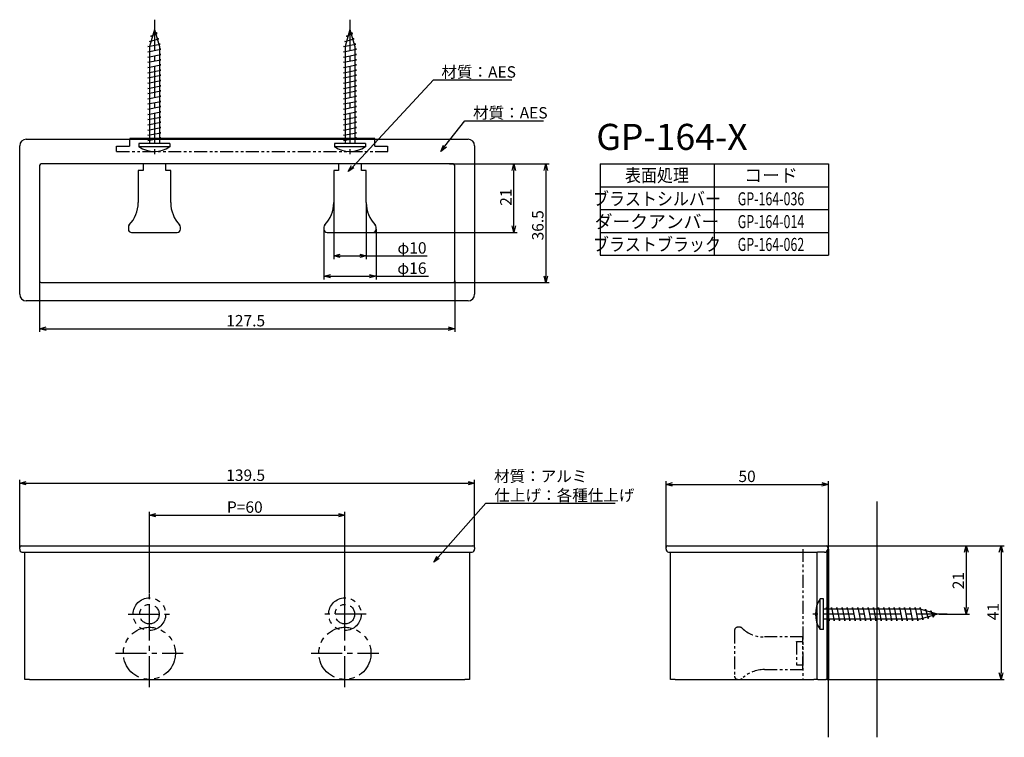
# Model space of a CAD drawing. Extents: x 398 to 700, y -2034 to -1813.
import ezdxf
from ezdxf.enums import TextEntityAlignment as Align

# ---------------------------------------------------------------- set-up
doc = ezdxf.new("R2010")
doc.units = 0
doc.header["$LTSCALE"] = 0.5
doc.linetypes.add('CENTER2', pattern=[28.575, 19.05, -3.175, 3.175, -3.175])
doc.linetypes.add('PHANTOM2', pattern=[31.75, 15.875, -3.175, 3.175, -3.175, 3.175, -3.175])
doc.layers.get('0').update_dxf_attribs({"linetype": 'CONTINUOUS'})
for name, color, linetype in [('01', 1, 'CONTINUOUS'), ('1CENTER', 7, 'CENTER2'), ('1DIM', 7, 'CONTINUOUS'), ('1TEXT', 7, 'CONTINUOUS')]:
    doc.layers.add(name, color=color, linetype=linetype)
doc.styles.get("Standard").update_dxf_attribs({"font": 'txt.shx', "bigfont": 'extfont.shx'})

msp = doc.modelspace()

# ---------------------------------------------------------------- linework, layer by layer
at = {"linetype": 'BYBLOCK'}
for p, q in [((527.39, -1853.88), (528.2, -1851.98)), ((527.39, -1853.88), (528.63, -1852.31)), ((529.05, -1852.64), (527.39, -1853.88)), ((549.23, -1859.75), (549.76, -1857.75)), ((549.76, -1857.75), (550.3, -1859.75)), ((549.76, -1857.75), (549.76, -1859.75)), ((559.03, -1859.75), (559.56, -1857.75)), ((559.56, -1857.75), (560.1, -1859.75)), ((559.56, -1857.75), (559.56, -1859.75)), ((498.94, -1860.08), (499.91, -1858.25)), ((498.94, -1860.08), (500.3, -1858.62)), ((500.69, -1858.98), (498.94, -1860.08)), ((549.76, -1878.75), (549.23, -1876.75)), ((550.3, -1876.75), (549.76, -1878.75)), ((549.76, -1878.75), (549.76, -1876.75)), ((494.47, -1885.96), (496.47, -1885.42)), ((502.47, -1885.42), (504.47, -1885.96)), ((496.47, -1886.49), (494.47, -1885.96)), ((494.47, -1885.96), (496.47, -1885.96)), ((504.47, -1885.96), (502.47, -1886.49)), ((504.47, -1885.96), (502.47, -1885.96)), ((491.47, -1892.17), (493.47, -1891.63)), ((493.47, -1892.7), (491.47, -1892.17)), ((491.47, -1892.17), (493.47, -1892.17)), ((505.47, -1891.63), (507.47, -1892.17)), ((507.47, -1892.17), (505.47, -1892.7)), ((507.47, -1892.17), (505.47, -1892.17)), ((559.56, -1894.15), (559.03, -1892.15)), ((560.1, -1892.15), (559.56, -1894.15)), ((559.56, -1894.15), (559.56, -1892.15)), ((404.22, -1908.29), (406.22, -1907.76)), ((406.22, -1908.83), (404.22, -1908.29)), ((404.22, -1908.29), (406.22, -1908.29)), ((529.62, -1907.76), (531.62, -1908.29)), ((531.62, -1908.29), (529.62, -1908.83)), ((531.62, -1908.29), (529.62, -1908.29)), ((398.12, -1955.7), (400.12, -1955.16)), ((400.12, -1956.23), (398.12, -1955.7)), ((398.12, -1955.7), (400.12, -1955.7)), ((535.72, -1955.16), (537.72, -1955.7)), ((537.72, -1955.7), (535.72, -1956.23)), ((537.72, -1955.7), (535.72, -1955.7)), ((596.49, -1956.05), (598.49, -1955.51)), ((598.49, -1956.58), (596.49, -1956.05)), ((596.49, -1956.05), (598.49, -1956.05)), ((644.29, -1955.51), (646.29, -1956.05)), ((646.29, -1956.05), (644.29, -1956.58)), ((646.29, -1956.05), (644.29, -1956.05)), ((437.92, -1965.48), (439.92, -1964.95)), ((439.92, -1966.02), (437.92, -1965.48)), ((437.92, -1965.48), (439.92, -1965.48)), ((495.92, -1964.95), (497.92, -1965.48)), ((497.92, -1965.48), (495.92, -1966.02)), ((497.92, -1965.48), (495.92, -1965.48)), ((688.06, -1976.89), (688.6, -1974.89)), ((688.6, -1974.89), (689.14, -1976.89)), ((688.6, -1974.89), (688.6, -1976.89)), ((698.73, -1976.89), (699.27, -1974.89)), ((699.27, -1974.89), (699.81, -1976.89)), ((699.27, -1974.89), (699.27, -1976.89)), ((525.16, -1979.89), (526.09, -1978.04)), ((525.16, -1979.89), (526.49, -1978.4)), ((526.89, -1978.76), (525.16, -1979.89)), ((688.6, -1995.89), (688.06, -1993.89)), ((689.14, -1993.89), (688.6, -1995.89)), ((688.6, -1995.89), (688.6, -1993.89)), ((699.27, -2015.89), (698.73, -2013.89)), ((699.81, -2013.89), (699.27, -2015.89)), ((699.27, -2015.89), (699.27, -2013.89))]:
    msp.add_line(p, q, dxfattribs=at)
at = {"layer": '01'}
for p, q in [((439.47, -1816.45), (437.97, -1821.75)), ((438.37, -1818.55), (440.34, -1817.75)), ((438.83, -1818.7), (438.37, -1818.55)), ((439.47, -1816.45), (440.97, -1821.75)), ((440.34, -1817.75), (439.75, -1817.43)), ((499.47, -1816.45), (497.97, -1821.75)), ((498.37, -1818.55), (500.34, -1817.75)), ((498.83, -1818.7), (498.37, -1818.55)), ((499.47, -1816.45), (500.97, -1821.75)), ((500.34, -1817.75), (499.75, -1817.43)), ((437.47, -1821.75), (441.24, -1820.95)), ((437.97, -1821.85), (437.47, -1821.75)), ((437.92, -1820.15), (440.79, -1819.35)), ((438.39, -1820.26), (437.92, -1820.15)), ((437.97, -1821.75), (437.97, -1851.45)), ((440.79, -1819.35), (440.24, -1819.16)), ((441.24, -1820.95), (440.7, -1820.82)), ((440.97, -1821.75), (440.97, -1851.45)), ((497.47, -1821.75), (501.24, -1820.95)), ((497.97, -1821.85), (497.47, -1821.75)), ((497.92, -1820.15), (500.79, -1819.35)), ((498.39, -1820.26), (497.92, -1820.15)), ((497.97, -1821.75), (497.97, -1851.45)), ((500.79, -1819.35), (500.24, -1819.16)), ((501.24, -1820.95), (500.7, -1820.82)), ((500.97, -1821.75), (500.97, -1851.45)), ((437.47, -1823.35), (441.47, -1822.55)), ((437.97, -1823.45), (437.47, -1823.35)), ((437.47, -1824.95), (441.47, -1824.15)), ((437.97, -1825.05), (437.47, -1824.95)), ((441.47, -1822.55), (440.97, -1822.45)), ((441.47, -1824.15), (440.97, -1824.05)), ((497.47, -1823.35), (501.47, -1822.55)), ((497.97, -1823.45), (497.47, -1823.35)), ((497.47, -1824.95), (501.47, -1824.15)), ((497.97, -1825.05), (497.47, -1824.95)), ((501.47, -1822.55), (500.97, -1822.45)), ((501.47, -1824.15), (500.97, -1824.05)), ((437.47, -1826.55), (441.47, -1825.75)), ((437.97, -1826.65), (437.47, -1826.55)), ((437.47, -1828.15), (441.47, -1827.35)), ((441.47, -1825.75), (440.97, -1825.65)), ((441.47, -1827.35), (440.97, -1827.25)), ((497.47, -1826.55), (501.47, -1825.75)), ((497.97, -1826.65), (497.47, -1826.55)), ((497.47, -1828.15), (501.47, -1827.35)), ((501.47, -1825.75), (500.97, -1825.65)), ((501.47, -1827.35), (500.97, -1827.25)), ((437.97, -1828.25), (437.47, -1828.15)), ((437.47, -1829.75), (441.47, -1828.95)), ((437.97, -1829.85), (437.47, -1829.75)), ((437.47, -1831.35), (441.47, -1830.55)), ((441.47, -1828.95), (440.97, -1828.85)), ((441.47, -1830.55), (440.97, -1830.45)), ((497.97, -1828.25), (497.47, -1828.15)), ((497.47, -1829.75), (501.47, -1828.95)), ((497.97, -1829.85), (497.47, -1829.75)), ((497.47, -1831.35), (501.47, -1830.55)), ((501.47, -1828.95), (500.97, -1828.85)), ((501.47, -1830.55), (500.97, -1830.45)), ((437.97, -1831.45), (437.47, -1831.35)), ((437.47, -1832.95), (441.47, -1832.15)), ((437.97, -1833.05), (437.47, -1832.95)), ((437.47, -1834.55), (441.47, -1833.75)), ((441.47, -1832.15), (440.97, -1832.05)), ((441.47, -1833.75), (440.97, -1833.65)), ((497.97, -1831.45), (497.47, -1831.35)), ((497.47, -1832.95), (501.47, -1832.15)), ((497.97, -1833.05), (497.47, -1832.95)), ((497.47, -1834.55), (501.47, -1833.75)), ((501.47, -1832.15), (500.97, -1832.05)), ((501.47, -1833.75), (500.97, -1833.65)), ((437.97, -1834.65), (437.47, -1834.55)), ((437.47, -1836.15), (441.47, -1835.35)), ((437.97, -1836.25), (437.47, -1836.15)), ((437.47, -1837.75), (441.47, -1836.95)), ((441.47, -1835.35), (440.97, -1835.25)), ((441.47, -1836.95), (440.97, -1836.85)), ((497.97, -1834.65), (497.47, -1834.55)), ((497.47, -1836.15), (501.47, -1835.35)), ((497.97, -1836.25), (497.47, -1836.15)), ((497.47, -1837.75), (501.47, -1836.95)), ((501.47, -1835.35), (500.97, -1835.25)), ((501.47, -1836.95), (500.97, -1836.85)), ((437.97, -1837.85), (437.47, -1837.75)), ((437.47, -1839.35), (441.47, -1838.55)), ((437.97, -1839.45), (437.47, -1839.35)), ((441.47, -1838.55), (440.97, -1838.45)), ((441.47, -1840.15), (440.97, -1840.05)), ((497.97, -1837.85), (497.47, -1837.75)), ((497.47, -1839.35), (501.47, -1838.55)), ((497.97, -1839.45), (497.47, -1839.35)), ((501.47, -1838.55), (500.97, -1838.45)), ((501.47, -1840.15), (500.97, -1840.05)), ((437.47, -1840.95), (441.47, -1840.15)), ((437.97, -1841.05), (437.47, -1840.95)), ((437.47, -1842.55), (441.47, -1841.75)), ((437.97, -1842.65), (437.47, -1842.55)), ((441.47, -1841.75), (440.97, -1841.65)), ((497.47, -1840.95), (501.47, -1840.15)), ((497.97, -1841.05), (497.47, -1840.95)), ((497.47, -1842.55), (501.47, -1841.75)), ((497.97, -1842.65), (497.47, -1842.55)), ((501.47, -1841.75), (500.97, -1841.65)), ((437.47, -1844.15), (441.47, -1843.35)), ((437.97, -1844.25), (437.47, -1844.15)), ((437.47, -1845.75), (441.47, -1844.95)), ((437.97, -1845.85), (437.47, -1845.75)), ((441.47, -1843.35), (440.97, -1843.25)), ((441.47, -1844.95), (440.97, -1844.85)), ((497.47, -1844.15), (501.47, -1843.35)), ((497.97, -1844.25), (497.47, -1844.15)), ((497.47, -1845.75), (501.47, -1844.95)), ((497.97, -1845.85), (497.47, -1845.75)), ((501.47, -1843.35), (500.97, -1843.25)), ((501.47, -1844.95), (500.97, -1844.85)), ((437.47, -1847.35), (441.47, -1846.55)), ((437.97, -1847.45), (437.47, -1847.35)), ((437.47, -1848.95), (441.47, -1848.15)), ((437.97, -1849.05), (437.47, -1848.95)), ((441.47, -1846.55), (440.97, -1846.45)), ((441.47, -1848.15), (440.97, -1848.05)), ((497.47, -1847.35), (501.47, -1846.55)), ((497.97, -1847.45), (497.47, -1847.35)), ((497.47, -1848.95), (501.47, -1848.15)), ((497.97, -1849.05), (497.47, -1848.95)), ((501.47, -1846.55), (500.97, -1846.45)), ((501.47, -1848.15), (500.97, -1848.05)), ((416.17, -1850.15), (518.2, -1850.15)), ((434.72, -1851.45), (434.72, -1852.45)), ((439.47, -1851.45), (434.72, -1851.45)), ((437.47, -1850.55), (441.47, -1849.75)), ((437.97, -1850.65), (437.47, -1850.55)), ((440.97, -1851.45), (437.97, -1851.45)), ((441.47, -1849.75), (440.97, -1849.65)), ((444.22, -1851.45), (440.97, -1851.45)), ((444.22, -1851.45), (444.22, -1852.45)), ((494.72, -1851.45), (494.72, -1852.45)), ((499.47, -1851.45), (494.72, -1851.45)), ((497.47, -1850.55), (501.47, -1849.75)), ((497.97, -1850.65), (497.47, -1850.55)), ((500.97, -1851.45), (497.97, -1851.45)), ((501.47, -1849.75), (500.97, -1849.65)), ((504.22, -1851.45), (500.97, -1851.45)), ((504.22, -1851.45), (504.22, -1852.45)), ((444, -1852.45), (434.96, -1852.45)), ((504, -1852.45), (494.96, -1852.45)), ((646.29, -2033.67), (646.29, -1961.33)), ((661.29, -2033.67), (661.29, -1961.33)), ((644.79, -1991.14), (643.79, -1991.14)), ((644.79, -1995.89), (644.79, -1991.14)), ((643.79, -2000.43), (643.79, -1991.39)), ((645.59, -1994.39), (645.69, -1993.89)), ((645.69, -1993.89), (646.49, -1997.89)), ((647.19, -1994.39), (647.29, -1993.89)), ((647.29, -1993.89), (648.09, -1997.89)), ((648.79, -1994.39), (648.89, -1993.89)), ((648.89, -1993.89), (649.69, -1997.89)), ((650.39, -1994.39), (650.49, -1993.89)), ((650.49, -1993.89), (651.29, -1997.89)), ((651.99, -1994.39), (652.09, -1993.89)), ((652.09, -1993.89), (652.89, -1997.89)), ((653.59, -1994.39), (653.69, -1993.89)), ((653.69, -1993.89), (654.49, -1997.89)), ((655.19, -1994.39), (655.29, -1993.89)), ((655.29, -1993.89), (656.09, -1997.89)), ((656.79, -1994.39), (656.89, -1993.89)), ((656.89, -1993.89), (657.69, -1997.89)), ((658.39, -1994.39), (658.49, -1993.89)), ((658.49, -1993.89), (659.29, -1997.89)), ((659.99, -1994.39), (660.09, -1993.89)), ((660.09, -1993.89), (660.89, -1997.89)), ((661.59, -1994.39), (661.69, -1993.89)), ((661.69, -1993.89), (662.49, -1997.89)), ((663.19, -1994.39), (663.29, -1993.89)), ((663.29, -1993.89), (664.09, -1997.89)), ((664.79, -1994.39), (664.89, -1993.89)), ((664.89, -1993.89), (665.69, -1997.89)), ((666.39, -1994.39), (666.49, -1993.89)), ((666.49, -1993.89), (667.29, -1997.89)), ((667.99, -1994.39), (668.09, -1993.89)), ((668.09, -1993.89), (668.89, -1997.89)), ((669.59, -1994.39), (669.69, -1993.89)), ((669.69, -1993.89), (670.49, -1997.89)), ((671.19, -1994.39), (671.29, -1993.89)), ((671.29, -1993.89), (672.09, -1997.89)), ((672.79, -1994.39), (672.89, -1993.89)), ((672.89, -1993.89), (673.69, -1997.89)), ((674.39, -1994.39), (674.49, -1993.89)), ((674.49, -1993.89), (675.29, -1997.67)), ((674.49, -1994.39), (644.79, -1994.39)), ((644.79, -1997.39), (644.79, -1994.39)), ((679.79, -1995.89), (674.49, -1994.39)), ((679.79, -1995.89), (674.49, -1997.39)), ((675.29, -1997.67), (675.42, -1997.13)), ((675.98, -1994.82), (676.09, -1994.35)), ((676.09, -1994.35), (676.89, -1997.22)), ((676.89, -1997.22), (677.08, -1996.66)), ((677.54, -1995.26), (677.69, -1994.8)), ((677.69, -1994.8), (678.49, -1996.76)), ((678.49, -1996.76), (678.81, -1996.17)), ((674.49, -1997.39), (644.79, -1997.39)), ((644.79, -2000.64), (644.79, -1997.39)), ((646.49, -1997.89), (646.59, -1997.39)), ((648.09, -1997.89), (648.19, -1997.39)), ((649.69, -1997.89), (649.79, -1997.39)), ((651.29, -1997.89), (651.39, -1997.39)), ((652.89, -1997.89), (652.99, -1997.39)), ((654.49, -1997.89), (654.59, -1997.39)), ((656.09, -1997.89), (656.19, -1997.39)), ((657.69, -1997.89), (657.79, -1997.39)), ((659.29, -1997.89), (659.39, -1997.39)), ((660.89, -1997.89), (660.99, -1997.39)), ((662.49, -1997.89), (662.59, -1997.39)), ((664.09, -1997.89), (664.19, -1997.39)), ((665.69, -1997.89), (665.79, -1997.39)), ((667.29, -1997.89), (667.39, -1997.39)), ((668.89, -1997.89), (668.99, -1997.39)), ((670.49, -1997.89), (670.59, -1997.39)), ((672.09, -1997.89), (672.19, -1997.39)), ((673.69, -1997.89), (673.79, -1997.39)), ((644.79, -2000.64), (643.79, -2000.64))]:
    msp.add_line(p, q, dxfattribs=at)
at = {"layer": '01', "linetype": 'CONTINUOUS'}
for p, q in [((398.12, -1897.75), (398.12, -1852.15)), ((400.12, -1850.15), (416.17, -1850.15)), ((440.97, -1849.95), (431.87, -1849.95)), ((431.87, -1849.95), (431.87, -1850.15)), ((464.08, -1849.95), (440.97, -1849.95)), ((467.08, -1849.95), (464.08, -1849.95)), ((500.47, -1849.95), (467.08, -1849.95)), ((507.07, -1849.95), (500.47, -1849.95)), ((507.07, -1850.15), (507.07, -1849.95)), ((518.2, -1850.15), (535.72, -1850.15)), ((537.72, -1852.15), (537.72, -1897.75)), ((421.01, -1857.75), (404.72, -1857.75)), ((468.92, -1857.75), (421.01, -1857.75)), ((435.97, -1857.75), (435.97, -1859.75)), ((442.97, -1859.75), (442.97, -1857.75)), ((471.92, -1857.75), (468.92, -1857.75)), ((497.22, -1857.75), (471.92, -1857.75)), ((495.97, -1857.75), (495.97, -1859.75)), ((497.47, -1857.75), (495.97, -1857.75)), ((502.97, -1857.75), (495.97, -1857.75)), ((523.04, -1857.75), (495.97, -1857.75)), ((502.97, -1859.75), (502.97, -1857.75)), ((531.12, -1857.75), (523.04, -1857.75)), ((404.22, -1858.25), (404.22, -1893.65)), ((434.47, -1859.75), (434.47, -1869.6)), ((435.97, -1859.75), (434.47, -1859.75)), ((444.47, -1859.75), (442.97, -1859.75)), ((444.47, -1869.6), (444.47, -1859.75)), ((494.47, -1859.75), (494.47, -1869.6)), ((495.97, -1859.75), (494.47, -1859.75)), ((504.47, -1859.75), (502.97, -1859.75)), ((504.47, -1869.6), (504.47, -1859.75)), ((531.62, -1893.65), (531.62, -1858.25)), ((431.47, -1877.15), (431.47, -1877.75)), ((432.47, -1878.75), (446.47, -1878.75)), ((447.47, -1877.75), (447.47, -1877.15)), ((491.47, -1877.15), (491.47, -1877.75)), ((492.47, -1878.75), (506.47, -1878.75)), ((507.47, -1877.75), (507.47, -1877.15)), ((404.72, -1894.15), (531.12, -1894.15)), ((535.72, -1899.75), (400.12, -1899.75)), ((398.12, -1975.94), (398.12, -1975.39)), ((398.62, -1974.89), (400.12, -1974.89)), ((400.12, -1974.89), (535.72, -1974.89)), ((535.72, -1974.89), (537.22, -1974.89)), ((537.72, -1975.39), (537.72, -1975.94)), ((596.49, -1975.94), (596.49, -1975.39)), ((596.99, -1974.89), (598.49, -1974.89)), ((598.49, -1974.89), (644.09, -1974.89)), ((644.09, -1974.89), (645.59, -1974.89)), ((646.09, -1975.39), (646.09, -1975.89)), ((646.09, -1975.89), (646.29, -1975.89)), ((646.29, -1975.89), (646.29, -2015.89)), ((398.82, -1976.89), (400.12, -1976.89)), ((399.67, -2015.89), (399.67, -1976.89)), ((400.12, -1976.89), (535.72, -1976.89)), ((535.72, -1976.89), (537.02, -1976.89)), ((536.17, -1976.89), (536.17, -2015.89)), ((597.19, -1976.89), (598.49, -1976.89)), ((597.79, -2015.89), (597.79, -1976.89)), ((598.49, -1976.89), (642.09, -1976.89)), ((642.09, -1976.89), (642.92, -1976.89)), ((642.79, -1976.89), (642.79, -2015.89)), ((644.09, -1976.89), (642.92, -1976.89)), ((645.09, -1976.89), (644.09, -1976.89)), ((645.79, -1976.61), (645.79, -2015.89)), ((401.17, -2015.89), (399.67, -2015.89)), ((401.17, -2015.89), (534.67, -2015.89)), ((536.17, -2015.89), (534.67, -2015.89)), ((599.29, -2015.89), (597.79, -2015.89)), ((599.29, -2015.89), (641.79, -2015.89)), ((642.79, -2015.89), (641.79, -2015.89)), ((643.09, -2015.89), (642.79, -2015.89)), ((643.09, -2015.89), (645.49, -2015.89)), ((645.79, -2015.89), (645.49, -2015.89)), ((645.79, -2015.89), (646.29, -2015.89))]:
    msp.add_line(p, q, dxfattribs=at)
for centre, radius, start, end in [((400.12, -1852.15), 2, 90, 180), ((535.72, -1852.15), 2, 0, 90), ((404.72, -1858.25), 0.5, 90, 180), ((531.12, -1858.25), 0.5, 0, 90), ((424.47, -1869.6), 10, 316.6582, 0), ((454.47, -1869.6), 10, 180, 223.3418), ((484.47, -1869.6), 10, 316.6582, 0), ((514.47, -1869.6), 10, 180, 223.3418), ((432.47, -1877.15), 1, 136.6582, 180), ((432.47, -1877.75), 1, 180, 270), ((446.47, -1877.75), 1, 270, 0), ((446.47, -1877.15), 1, 0, 43.3418), ((492.47, -1877.15), 1, 136.6582, 180), ((492.47, -1877.75), 1, 180, 270), ((506.47, -1877.75), 1, 270, 0), ((506.47, -1877.15), 1, 0, 43.3418), ((404.72, -1893.65), 0.5, 180, 270), ((531.12, -1893.65), 0.5, 270, 0), ((400.12, -1897.75), 2, 180, 270), ((535.72, -1897.75), 2, 270, 0), ((398.62, -1975.39), 0.5, 90, 180), ((399.12, -1975.94), 1, 180, 252.5424), ((536.72, -1975.94), 1, 287.4576, 0), ((537.22, -1975.39), 0.5, 0, 90), ((596.99, -1975.39), 0.5, 90, 180), ((597.49, -1975.94), 1, 180, 252.5424), ((645.09, -1975.89), 1, 270, 0), ((645.59, -1975.39), 0.5, 0, 90)]:
    msp.add_arc(centre, radius, start, end, dxfattribs=at)
at = {"layer": '01'}
for centre, start, end in [((439.47, -1845.67), 234.9489, 305.0511), ((499.47, -1845.67), 234.9489, 305.0511), ((650.56, -1995.89), 144.9489, 215.0511)]:
    msp.add_arc(centre, 8.27, start, end, dxfattribs=at)
at = {"layer": '1CENTER'}
for p, q in [((439.47, -1813.48), (439.47, -1856.15)), ((499.47, -1813.48), (499.47, -1856.15)), ((437.92, -2002.39), (437.92, -1989.39)), ((431.42, -1995.89), (444.42, -1995.89)), ((504.42, -1995.89), (491.42, -1995.89)), ((682.75, -1995.89), (640.09, -1995.89)), ((437.92, -2018.29), (437.92, -1997.49)), ((497.92, -2018.29), (497.92, -1997.49)), ((427.52, -2007.89), (448.32, -2007.89)), ((487.52, -2007.89), (508.32, -2007.89))]:
    msp.add_line(p, q, dxfattribs=at)
at = {"layer": '1DIM'}
for p, q in [((500.3, -1858.62), (525.06, -1831.97)), ((525.06, -1831.97), (549.12, -1831.97)), ((528.63, -1852.31), (534.76, -1844.5)), ((534.76, -1844.5), (558.83, -1844.5)), ((576.27, -1857.73), (646.27, -1857.73)), ((576.27, -1857.73), (576.27, -1885.73)), ((611.27, -1857.73), (611.27, -1885.73)), ((646.27, -1857.73), (646.27, -1885.73)), ((576.27, -1864.73), (646.27, -1864.73)), ((576.27, -1871.73), (646.27, -1871.73)), ((576.27, -1878.73), (646.27, -1878.73)), ((576.27, -1885.73), (646.27, -1885.73)), ((526.49, -1978.4), (541.21, -1961.85)), ((541.21, -1961.85), (580.89, -1961.85)), ((497.92, -2002.39), (497.92, -1989.39))]:
    msp.add_line(p, q, dxfattribs=at)
at = {"layer": '1DIM', "linetype": 'PHANTOM2', "ltscale": 0.5}
for p, q in [((431.87, -1852.25), (431.87, -1850.15)), ((507.07, -1852.25), (507.07, -1850.15)), ((427.87, -1853.95), (427.87, -1852.25)), ((427.87, -1852.25), (431.87, -1852.25)), ((427.87, -1853.95), (511.07, -1853.95)), ((507.07, -1852.25), (511.07, -1852.25)), ((511.07, -1853.95), (511.07, -1852.25)), ((638.49, -1975.89), (638.49, -2015.89)), ((619.09, -1999.89), (618.49, -1999.89)), ((617.49, -2000.89), (617.49, -2014.89)), ((638.49, -2002.89), (626.64, -2002.89)), ((638.49, -2012.89), (638.49, -2002.89)), ((636.49, -2004.39), (636.49, -2004.32)), ((636.49, -2004.32), (638.49, -2004.32)), ((636.49, -2004.32), (636.49, -2011.46)), ((636.49, -2011.46), (636.49, -2011.39)), ((636.49, -2011.46), (638.49, -2011.46)), ((626.64, -2012.89), (638.49, -2012.89)), ((618.49, -2015.89), (619.09, -2015.89))]:
    msp.add_line(p, q, dxfattribs=at)
at = {"layer": '1DIM', "linetype": 'CONTINUOUS'}
for p, q in [((530.05, -1857.75), (550.76, -1857.75)), ((531.12, -1857.75), (560.56, -1857.75)), ((549.76, -1876.75), (549.76, -1859.75)), ((559.56, -1859.75), (559.56, -1892.15)), ((494.47, -1869.6), (494.47, -1886.96)), ((504.47, -1869.6), (504.47, -1886.96)), ((491.47, -1877.75), (491.47, -1893.17)), ((505.55, -1878.75), (550.76, -1878.75)), ((507.47, -1877.75), (507.47, -1893.17)), ((496.47, -1885.96), (502.47, -1885.96)), ((504.47, -1885.96), (523.17, -1885.96)), ((404.22, -1893.65), (404.22, -1909.29)), ((493.47, -1892.17), (505.47, -1892.17)), ((507.47, -1892.17), (523.58, -1892.17)), ((531.12, -1894.15), (560.56, -1894.15)), ((531.62, -1893.65), (531.62, -1909.29)), ((406.22, -1908.29), (529.62, -1908.29)), ((398.12, -1975.39), (398.12, -1954.7)), ((537.72, -1975.39), (537.72, -1954.7)), ((400.12, -1955.7), (535.72, -1955.7)), ((596.49, -1975.39), (596.49, -1955.05)), ((598.49, -1956.05), (644.29, -1956.05)), ((646.29, -1975.89), (646.29, -1955.05)), ((437.92, -1989.39), (437.92, -1964.48)), ((439.92, -1965.48), (495.92, -1965.48)), ((497.92, -1989.39), (497.92, -1964.48)), ((645.59, -1974.89), (689.6, -1974.89)), ((645.59, -1974.89), (700.27, -1974.89)), ((688.6, -1976.89), (688.6, -1993.89)), ((699.27, -1976.89), (699.27, -2013.89)), ((680.29, -1995.89), (689.6, -1995.89)), ((646.29, -2015.89), (700.27, -2015.89))]:
    msp.add_line(p, q, dxfattribs=at)
at = {"layer": '1DIM', "linetype": 'PHANTOM2'}
for centre, radius in [((437.92, -1995.89), 5), ((497.92, -1995.89), 5), ((437.92, -1995.89), 3), ((497.92, -1995.89), 3), ((437.92, -2007.89), 8), ((497.92, -2007.89), 8)]:
    msp.add_circle(centre, radius, dxfattribs=at)
at = {"layer": '1DIM', "linetype": 'PHANTOM2', "ltscale": 0.5}
for centre, radius, start, end in [((618.49, -2000.89), 1, 90, 180), ((619.09, -2000.89), 1, 46.6582, 90), ((626.64, -1992.89), 10, 226.6582, 270), ((618.49, -2014.89), 1, 180, 270), ((626.64, -2022.89), 10, 90, 133.3418), ((619.09, -2014.89), 1, 270, 313.3418)]:
    msp.add_arc(centre, radius, start, end, dxfattribs=at)

# ---------------------------------------------------------------- texts
at = {"layer": '1DIM', "linetype": 'CONTINUOUS'}
for s, p in [('材質：AES', (527.52, -1831.27)), ('材質：AES', (537.23, -1843.8)), ('φ10', (514.04, -1885.26)), ('φ16', (514.01, -1891.47)), ('127.5', (461.5, -1907.59)), ('139.5', (461.5, -1955)), ('材質：アルミ', (543.67, -1955.31)), ('50', (618.68, -1955.35)), ('仕上げ：各種仕上げ', (543.79, -1961.15)), ('P=60', (461.71, -1964.78))]:
    msp.add_text(s, height=3.5, dxfattribs=at).set_placement(p)
for s, p in [('21', (549.06, -1870.58)), ('36.5', (558.86, -1881.21)), ('21', (687.9, -1988.23)), ('41', (698.57, -1997.73))]:
    msp.add_text(s, height=3.5, rotation=90, dxfattribs=at).set_placement(p)
at = {"layer": '1TEXT'}
msp.add_text('GP-164-X', height=8, dxfattribs=at).set_placement((575.07, -1853.44))
for s, width, p in [('表面処理', 0.9, (593.67, -1863.23)), ('ブラストシルバー', 0.9, (593.67, -1870.44)), ('GP-164-036', 0.7, (628.67, -1870.44)), ('GP-164-014', 0.7, (628.67, -1877.44)), ('ブラストブラック', 0.9, (593.67, -1884.44)), ('GP-164-062', 0.7, (628.67, -1884.44))]:
    msp.add_text(s, height=4, dxfattribs=dict(at, width=width)).set_placement(p, align=Align.CENTER)
for s, p in [('コード', (628.67, -1863.23)), ('ダークアンバー', (593.67, -1877.44))]:
    msp.add_text(s, height=4, dxfattribs=at).set_placement(p, align=Align.CENTER)

doc.saveas('drawing.dxf')
